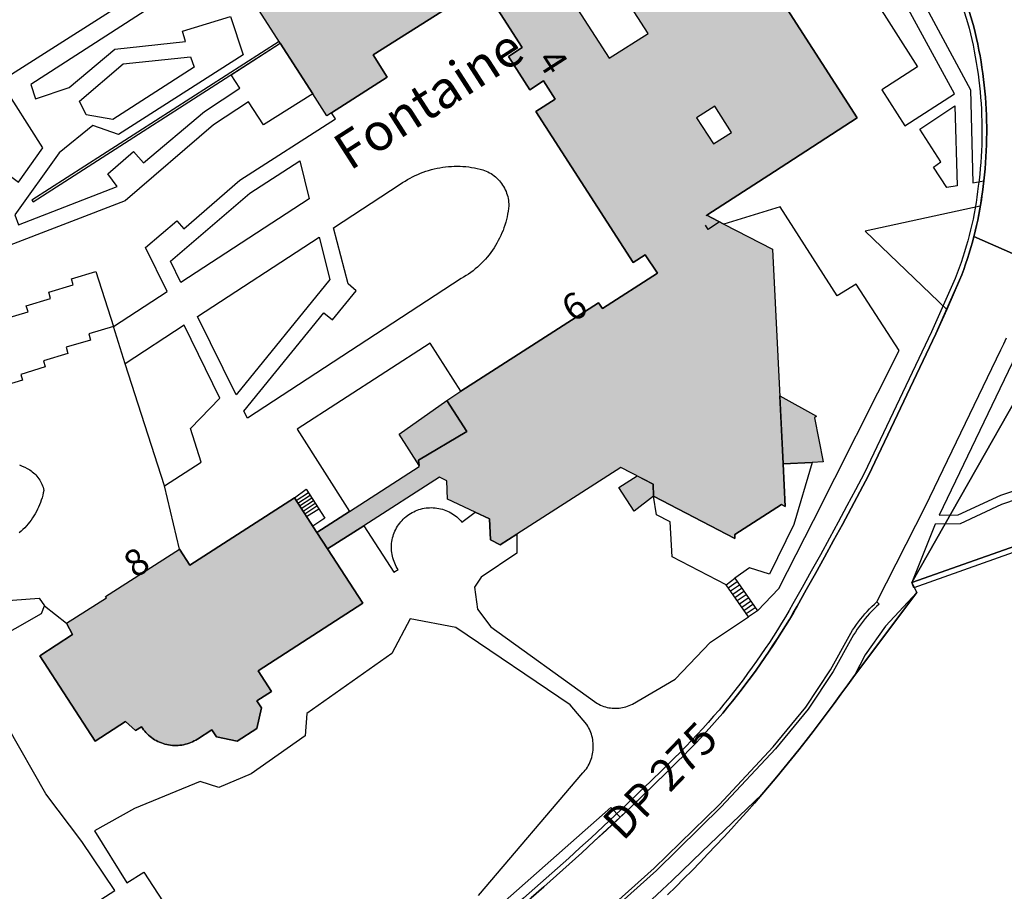
# Model space of a CAD drawing. Units: metres. Extents: x 525499 to 530006, y 149000 to 154003.
# Drawn here: x 528081 to 528174, y 153309 to 153391 of the extents above; entities that cross this region are included whole.
import ezdxf

# ---------------------------------------------------------------- set-up
doc = ezdxf.new("R2010")
doc.units = ezdxf.units.M
doc.header["$LTSCALE"] = 25
doc.linetypes.add('LTYP13', pattern=[0.12, 0.07, -0.05])
for name, color, linetype in [('vd_cad_tpr_adr_p', 7, 'Continuous'), ('vd_cad_tpr_baths_s', 250, 'Continuous'), ('vd_cad_tpr_baths_s_hatch', 253, 'Continuous'), ('vd_cad_tpr_batss_s', 250, 'Continuous'), ('vd_cad_tpr_batss_s_hatch', 254, 'Continuous'), ('vd_cad_tpr_csdur_s', 250, 'Continuous'), ('vd_cad_tpr_odl_l_traitplein', 250, 'Continuous'), ('vd_cad_tpr_odl_l_traittille', 250, 'Continuous'), ('vd_cad_tpr_odx_p', 7, 'Continuous'), ('vd_cad_tpr_parv_s', 250, 'Continuous'), ('vd_cad_tpr_parx_p', 7, 'Continuous')]:
    doc.layers.add(name, color=color, linetype=linetype)
doc.styles.add('STYP23', font='swissl.ttf')
doc.styles.add('STYP24', font='swissli.ttf')

# ---------------------------------------------------------------- blocks, each defined once
blk = doc.blocks.new('CAD_2500_MorgesCommune_ACAD_1_FMEBLOCK2')
at = {"layer": 'vd_cad_tpr_baths_s'}
for points in [[(-20.332, -36.641), (-21.331, -35.105), (-18.277, -33.128), (-11.738, -28.893), (-11.802, -28.291), (-7.251, -25.608), (-9.144, -22.687), (-7.804, -21.823), (5.112, -13.502), (5.482, -14.054), (10.65, -10.733), (9.495, -8.99), (8.358, -9.726), (-0.78, 4.461), (1.052, 5.646), (-0.047, 7.351), (-1.335, 6.519), (-3.342, 9.649), (-2.064, 10.483), (-5.782, 16.304), (-16.061, 9.791), (-14.729, 7.715), (-19.96, 4.347), (-20.393, 4.069), (-21.728, 6.144), (-24.777, 10.886), (-29.43, 18.122), (-23.806, 21.747), (-23.226, 20.845), (-22.344, 21.43), (-22.933, 22.303), (-8.835, 31.386), (-7.729, 29.66), (-3.834, 32.16), (3.143, 36.64), (11.959, 22.934), (15.649, 25.312), (29.43, 3.883), (21.642, -1.177), (15.277, -5.278), (16.904, -6.12), (21.453, -8.473), (22.452, -28.633), (22.651, -32.641), (22.3, -32.47), (17.92, -35.283), (17.937, -35.677), (10.295, -31.698), (10.253, -30.563), (7.222, -29.003), (-2.572, -35.259), (-4.13, -36.255), (-5.029, -35.784), (-5.117, -33.826), (-6.46, -33.188), (-9.055, -31.954), (-9.12, -30.242), (-9.811, -29.895), (-16.937, -34.465)], [(9.791, 11.819), (6.82, 16.449), (3.151, 14.098), (6.119, 9.491)], [(16.029, 4.981), (14.335, 3.889), (15.921, 1.426), (17.611, 2.514)]]:
    blk.add_lwpolyline(points, close=True, dxfattribs=at)
blk = doc.blocks.new('CAD_2500_MorgesCommune_ACAD_1_FMEBLOCK61')
at = {"layer": 'vd_cad_tpr_csdur_s'}
for points in [[(-24.434, -8.313), (-25.555, -4.809), (-20.489, -1.51), (-22.522, 2.613), (-19.606, 5.136), (-18.946, 4.391), (-13.66, 8.952), (-4.692, 14.704), (-5.055, 15.278), (0.176, 18.646), (-1.156, 20.721), (9.123, 27.235), (12.841, 21.414), (11.563, 20.58), (13.57, 17.45), (14.858, 18.281), (15.957, 16.577), (14.125, 15.392), (23.263, 1.204), (24.4, 1.941), (25.555, 0.198), (20.387, -3.123), (20.017, -2.571), (7.101, -10.893), (4.203, -6.37), (-8.292, -14.455), (-3.372, -22.197), (-6.426, -24.174), (-8.551, -20.904), (-18.381, -27.235), (-19.338, -25.734), (-20.754, -19.77), (-17.295, -17.544), (-18.301, -14.397), (-15.546, -11.549), (-18.911, -4.694)], [(-19.227, -0.665), (-20.196, 1.341), (-12.748, 7.725), (-8.049, 10.753), (-7.145, 7.209)], [(-12.962, -13.417), (-13.29, -12.766), (-5.772, -3.511), (-4.965, -4.163), (-2.739, -1.448), (-3.512, -0.794), (-4.88, 4.478), (1.392, 8.562), (1.616, 8.716), (1.844, 8.862), (2.077, 9.003), (2.313, 9.136), (2.554, 9.262), (2.798, 9.381), (3.045, 9.493), (3.296, 9.597), (3.549, 9.695), (3.806, 9.784), (4.064, 9.866), (4.326, 9.941), (4.589, 10.007), (4.854, 10.066), (5.121, 10.117), (5.389, 10.16), (5.658, 10.196), (5.928, 10.223), (6.199, 10.242), (6.47, 10.254), (6.741, 10.257), (7.013, 10.252), (7.284, 10.24), (7.555, 10.219), (7.825, 10.191), (8.094, 10.154), (8.362, 10.11), (8.628, 10.058), (8.893, 9.998), (9.156, 9.93), (9.317, 9.872), (9.475, 9.806), (9.629, 9.733), (9.78, 9.652), (9.927, 9.564), (10.07, 9.47), (10.207, 9.368), (10.34, 9.261), (10.468, 9.146), (10.59, 9.026), (10.706, 8.901), (10.815, 8.77), (10.919, 8.633), (11.016, 8.492), (11.106, 8.347), (11.188, 8.197), (11.264, 8.044), (11.332, 7.887), (11.393, 7.727), (11.446, 7.564), (11.491, 7.399), (11.528, 7.232), (11.557, 7.063), (11.578, 6.894), (11.59, 6.723), (11.595, 6.552), (11.566, 6.288), (11.529, 6.025), (11.484, 5.763), (11.431, 5.502), (11.37, 5.244), (11.301, 4.987), (11.225, 4.732), (11.141, 4.48), (11.05, 4.231), (10.95, 3.984), (10.844, 3.741), (10.73, 3.501), (10.609, 3.264), (10.481, 3.031), (10.346, 2.803), (10.204, 2.578), (10.055, 2.358), (9.9, 2.142), (9.738, 1.931), (9.57, 1.725), (9.396, 1.525), (9.216, 1.329), (9.03, 1.14), (8.838, 0.956), (8.641, 0.777), (8.438, 0.605), (8.231, 0.439), (8.018, 0.28), (7.801, 0.127), (7.579, -0.02), (7.353, -0.159), (7.123, -0.292)], [(-14.021, -11.241), (-17.646, -3.866), (-6.22, 3.598), (-5.208, -0.372)]]:
    blk.add_lwpolyline(points, close=True, dxfattribs=at)
blk = doc.blocks.new('CAD_2500_MorgesCommune_ACAD_1_FMEBLOCK67')
at = {"layer": 'vd_cad_tpr_csdur_s'}
for points in [[(24.47, 18.345), (20.574, 15.845), (19.469, 17.571), (5.371, 8.488), (5.959, 7.615), (5.078, 7.03), (4.497, 7.932), (4.037, 8.687), (-19.909, -6.793), (-19.476, -8.139), (-16.304, -7.099), (-12.008, -3.479), (-5.394, -2.753), (-5.656, -1.8), (-1.164, -0.411), (0.037, -4.001), (-11.662, -11.503), (-14.079, -10.643), (-17.25, -13.23), (-21.426, -19.04), (-21.054, -19.992), (-11.787, -16.387), (-12.676, -15.192), (-10.27, -13.101), (-9.309, -14.181), (-3.608, -9.342), (-0.264, -7.164), (-1.074, -5.882), (3.527, -2.929), (6.576, -7.671), (1.944, -10.6), (0.544, -8.435), (-2.757, -10.593), (-11.035, -17.751), (-22.356, -22.098), (-24.47, -18.155), (-22.292, -15.09), (-21.068, -15.989), (-18.77, -12.742), (-22.754, -6.481), (22.086, 22.097)], [(-12.199, -10.079), (-14.718, -9.643), (-15.328, -8.376), (-11.24, -4.862), (-4.924, -4.204), (-4.575, -5.181)]]:
    blk.add_lwpolyline(points, close=True, dxfattribs=at)
blk = doc.blocks.new('CAD_2500_MorgesCommune_ACAD_1_FMEBLOCK72')
at = {"layer": 'vd_cad_tpr_csdur_s'}
for points in [[(36.861, 22.6875), (45.457, 9.1625), (42.089, 7.0185), (44.253, 3.6245), (48.928, 6.6365), (42.521, 18.3975)], [(44.117, 18.7415), (50.438, 7.0075), (50.652, -1.7355), (51.676, -1.5305), (51.606, -2.0905), (51.531, -2.7045), (51.445, -3.3175), (51.348, -3.9285), (40.535, -6.2645), (48.189, -13.6225), (47.163, -15.9315), (40.829, -29.2505), (40.021, -30.7805), (39.207, -32.3085), (38.387, -33.8325), (37.562, -35.3535), (36.714, -36.9025), (35.861, -38.4485), (35.002, -39.9915), (34.138, -41.5315), (33.782, -42.1485), (33.419, -42.7605), (33.05, -43.3695), (32.674, -43.9745), (32.292, -44.5755), (31.903, -45.1725), (31.509, -45.7655), (31.107, -46.3535), (30.7, -46.9375), (30.278, -47.5335), (29.849, -48.1255), (29.414, -48.7125), (28.973, -49.2945), (28.525, -49.8725), (28.071, -50.4445), (27.611, -51.0125), (27.145, -51.5745), (26.639, -52.1645), (26.126, -52.7495), (25.606, -53.3285), (25.08, -53.9005), (24.547, -54.4675), (24.007, -55.0275), (23.461, -55.5815), (22.909, -56.1285), (21.84, -57.1855), (20.766, -58.2355), (19.687, -59.2815), (18.602, -60.3205), (17.511, -61.3545), (16.645, -60.4355), (5.372, -70.4055)], [(4.22, -68.7095), (14.021, -57.2025), (14.133, -57.0745), (14.238, -56.9425), (14.338, -56.8045), (14.431, -56.6625), (14.517, -56.5165), (14.597, -56.3675), (14.67, -56.2135), (14.736, -56.0575), (14.794, -55.8985), (14.845, -55.7365), (14.889, -55.5725), (14.925, -55.4065), (14.954, -55.2395), (14.974, -55.0715), (14.988, -54.9025), (14.993, -54.7325), (14.991, -54.5635), (14.98, -54.3935), (14.962, -54.2245), (14.937, -54.0575), (14.904, -53.8905), (14.863, -53.7265), (14.814, -53.5635), (14.759, -53.4035), (14.696, -53.2455), (14.626, -53.0915), (14.549, -52.9405), (14.465, -52.7925), (14.374, -52.6495), (12.832, -50.7935), (2.086, -43.5135), (-2.213, -42.7085), (-3.93, -45.9825), (-11.912, -51.6135), (-12.078, -53.7245), (-17.149, -57.2675), (-20.193, -58.5775), (-21.933, -57.9945), (-28.103, -60.5495), (-31.869, -62.6535), (-28.843, -67.5365), (-27.237, -66.5185), (-23.673, -71.9945)], [(-39.882, -74.6475), (-29.943, -68.2405), (-33.073, -63.6335), (-36.448, -59.1765), (-40.054, -52.8485)], [(-41.831, -45.0175), (-36.851, -42.2075), (-36.55, -41.4855), (-34.49, -43.1295), (-33.931, -44.1905), (-37.001, -46.1905), (-31.82, -54.2055), (-28.959, -52.3585), (-28.011, -53.2005), (-27.467, -52.8525), (-27.369, -52.9995), (-27.265, -53.1415), (-27.153, -53.2785), (-27.036, -53.4105), (-26.913, -53.5365), (-26.784, -53.6565), (-26.65, -53.7705), (-26.51, -53.8785), (-26.366, -53.9805), (-26.217, -54.0745), (-26.063, -54.1625), (-25.906, -54.2425), (-25.746, -54.3155), (-25.582, -54.3805), (-25.415, -54.4385), (-25.246, -54.4885), (-25.075, -54.5305), (-24.902, -54.5645), (-24.727, -54.5905), (-24.552, -54.6085), (-24.376, -54.6185), (-24.199, -54.6205), (-24.023, -54.6135), (-23.847, -54.5985), (-23.672, -54.5765), (-23.499, -54.5455), (-23.327, -54.5065), (-23.157, -54.4595), (-22.989, -54.4045), (-22.824, -54.3425), (-22.662, -54.2725), (-22.503, -54.1945), (-22.349, -54.1105), (-22.198, -54.0185), (-20.83, -53.1395), (-20.399, -53.7985), (-18.471, -54.2115), (-16.61, -53.0245), (-16.178, -51.0915), (-16.606, -50.4225), (-15.244, -49.5545), (-16.484, -47.5995), (-6.655, -41.2375), (-9.968, -36.1405), (-6.573, -33.9645), (-3.743, -38.3315), (-3.337, -38.0845), (-3.43, -37.9395), (-3.516, -37.7895), (-3.595, -37.6365), (-3.666, -37.4795), (-3.731, -37.3195), (-3.788, -37.1565), (-3.837, -36.9915), (-3.879, -36.8245), (-3.913, -36.6555), (-3.94, -36.4845), (-3.958, -36.3135), (-3.968, -36.1415), (-3.971, -35.9685), (-3.965, -35.7965), (-3.952, -35.6245), (-3.931, -35.4535), (-3.901, -35.2835), (-3.864, -35.1155), (-3.82, -34.9485), (-3.767, -34.7845), (-3.707, -34.6225), (-3.64, -34.4635), (-3.566, -34.3085), (-3.484, -34.1565), (-3.396, -34.0085), (-3.3, -33.8645), (-3.198, -33.7255), (-3.09, -33.5905), (-2.976, -33.4615), (-2.856, -33.3375), (-2.731, -33.2195), (-2.6, -33.1075), (-2.464, -33.0015), (-2.323, -32.9015), (-2.178, -32.8085), (-2.029, -32.7225), (-1.876, -32.6425), (-1.719, -32.5705), (-1.559, -32.5055), (-1.397, -32.4485), (-1.232, -32.3985), (-1.064, -32.3555), (-0.895, -32.3215), (-0.725, -32.2945), (-0.554, -32.2755), (-0.382, -32.2655), (-0.209, -32.2625), (-0.037, -32.2675), (0.135, -32.2805), (0.306, -32.3005), (0.476, -32.3295), (0.645, -32.3665), (0.812, -32.4105), (0.976, -32.4625), (1.138, -32.5215), (1.297, -32.5885), (1.453, -32.6625), (1.605, -32.7435), (1.753, -32.8325), (1.897, -32.9265), (2.037, -33.0285), (2.171, -33.1365), (2.301, -33.2495), (2.425, -33.3695), (2.543, -33.4945), (2.656, -33.6255), (3.904, -32.6875), (5.247, -33.3255), (5.335, -35.2835), (6.234, -35.7545), (7.792, -34.7595), (7.808, -36.5465), (4.446, -38.7945), (3.844, -39.7375), (4.12, -41.8125), (5.359, -43.4715), (15.108, -50.4875), (15.242, -50.5805), (15.381, -50.6665), (15.524, -50.7455), (15.67, -50.8175), (15.82, -50.8825), (15.972, -50.9395), (16.128, -50.9895), (16.285, -51.0325), (16.445, -51.0665), (16.606, -51.0935), (16.768, -51.1125), (16.931, -51.1225), (17.094, -51.1255), (17.257, -51.1205), (17.42, -51.1075), (17.582, -51.0865), (17.742, -51.0575), (17.901, -51.0205), (18.058, -50.9765), (18.213, -50.9245), (18.365, -50.8645), (18.514, -50.7975), (18.659, -50.7235), (22.673, -48.3765), (25.996, -44.8955), (29.563, -42.5275), (27.475, -39.5075), (22.408, -36.9015), (22.217, -33.5825), (20.924, -32.9365), (20.659, -31.1985), (28.301, -35.1775), (28.284, -34.7825), (32.664, -31.9705), (33.015, -32.1405), (32.816, -28.1335), (35.562, -28.0215), (33.84, -33.8625), (31.541, -38.5125), (29.656, -37.9275), (28.289, -38.9055), (30.405, -41.9675), (32.424, -39.8605), (35.663, -33.4625), (43.722, -17.4905), (39.684, -11.2485), (37.904, -12.3635), (32.546, -3.9755), (27.268, -5.6195), (25.641, -4.7775), (32.006, -0.6775), (39.794, 4.3825), (26.013, 25.8125)]]:
    blk.add_lwpolyline(points, dxfattribs=at)
blk.add_lwpolyline([(48.948, 5.5095), (49.169, -2.0075), (48.204, -2.1845), (46.965, -0.2585), (47.646, 0.2435), (45.672, 3.3245)], close=True, dxfattribs=at)
blk = doc.blocks.new('CAD_2500_MorgesCommune_ACAD_1_FMEBLOCK76')
at = {"layer": 'vd_cad_tpr_csdur_s'}
for points in [[(113.3295, 157.963), (122.9685, 166.632), (129.0635, 172.59), (134.1435, 178.042), (137.2095, 181.751), (139.5415, 185.257), (141.2835, 188.431), (141.4455, 188.708), (141.6145, 188.98), (141.7895, 189.249), (141.9715, 189.513), (142.1605, 189.772), (142.3555, 190.026), (142.5565, 190.276), (142.7645, 190.52), (142.9785, 190.759), (143.1975, 190.993), (143.4235, 191.221), (143.6545, 191.443), (143.8905, 191.66), (148.4485, 200.646), (155.5455, 215.349), (155.8145, 215.913), (156.0755, 216.48)], [(156.9885, 214.862), (149.7355, 199.819), (151.5375, 199.835), (155.5285, 201.67), (163.3415, 204.259)], [(163.3285, 203.432), (155.6025, 200.816), (151.7165, 199), (149.3585, 198.967), (147.1615, 193.468), (147.6425, 192.527), (144.6975, 189.383), (142.7805, 186.686), (141.7795, 184.743), (141.1495, 183.853), (140.5135, 182.967), (139.8705, 182.087), (139.2215, 181.211), (138.5655, 180.34), (137.9035, 179.473), (137.2345, 178.612), (136.5595, 177.756), (135.8775, 176.905), (135.1895, 176.059), (134.4955, 175.218), (133.7955, 174.382), (133.0885, 173.552), (127.4645, 168.179), (126.5335, 167.269), (125.5965, 166.364), (124.6535, 165.465), (123.7065, 164.572), (122.7535, 163.684)]]:
    blk.add_lwpolyline(points, dxfattribs=at)
blk = doc.blocks.new('CAD_2500_MorgesCommune_ACAD_1_FMEBLOCK83')
at = {"layer": 'vd_cad_tpr_csdur_s'}
for points in [[(-269.7075, 144.318), (-267.8095, 138.214), (-267.6685, 137.673), (-267.5355, 137.131), (-267.4105, 136.587), (-267.2925, 136.04), (-267.1815, 135.493), (-267.0795, 134.944), (-266.9845, 134.393), (-266.8975, 133.841), (-266.8175, 133.288), (-266.7465, 132.734), (-266.6825, 132.179), (-266.6265, 131.624), (-266.5785, 131.067), (-266.5375, 130.51), (-266.5045, 129.949), (-266.4795, 129.387), (-266.4615, 128.825), (-266.4525, 128.263), (-266.4505, 127.701), (-266.4575, 127.138), (-266.4715, 126.576), (-266.4935, 126.014), (-266.5245, 125.453), (-266.5625, 124.892), (-266.6075, 124.332), (-266.6615, 123.772), (-266.7235, 123.213), (-266.7935, 122.653), (-266.8685, 122.039), (-266.9545, 121.426), (-267.0515, 120.815), (-267.1355, 120.336), (-267.2265, 119.859), (-267.3245, 119.383), (-267.4285, 118.908), (-267.5395, 118.435), (-267.6575, 117.963), (-267.7965, 117.441), (-267.9435, 116.921), (-268.0985, 116.403), (-268.2625, 115.888), (-268.4335, 115.376), (-268.6135, 114.866), (-268.8005, 114.36), (-268.9965, 113.856), (-270.2105, 111.121), (-271.2365, 108.812), (-277.5705, 95.493), (-278.3785, 93.963), (-279.1925, 92.435), (-280.0125, 90.911), (-280.8375, 89.39), (-281.6855, 87.841), (-282.5385, 86.295), (-283.3975, 84.752), (-284.2615, 83.212), (-284.6175, 82.595), (-284.9805, 81.983), (-285.3495, 81.374), (-285.7255, 80.769), (-286.1075, 80.168), (-286.4965, 79.571), (-286.8905, 78.978), (-287.2925, 78.39), (-287.6995, 77.806), (-288.1215, 77.21), (-288.5505, 76.618), (-288.9855, 76.031), (-289.4265, 75.449), (-289.8745, 74.871), (-290.3285, 74.299), (-290.7885, 73.731), (-291.2545, 73.169), (-291.7605, 72.579), (-292.2735, 71.994), (-292.7935, 71.415), (-293.3195, 70.843), (-293.8525, 70.276), (-294.3925, 69.716), (-294.9385, 69.162), (-295.4905, 68.615), (-296.5595, 67.558), (-297.6335, 66.508), (-298.7125, 65.462), (-299.7975, 64.423), (-300.8885, 63.389), (-302.0975, 62.254), (-303.3145, 61.127), (-304.4915, 60.048), (-305.6755, 58.976), (-306.8645, 57.91), (-308.0595, 56.852), (-309.2605, 55.799)], [(-363.0255, 83.406), (-355.4555, 83.96), (-354.9495, 83.258), (-352.8895, 81.614), (-349.1545, 84.018), (-349.2415, 84.14), (-342.2785, 88.579), (-343.6945, 94.543), (-347.3745, 106), (-348.4955, 109.504), (-350.7985, 108.807), (-350.6375, 108.235), (-352.9305, 107.555), (-352.7735, 106.976), (-355.0645, 106.282), (-354.9095, 105.711), (-357.1865, 105.009), (-357.0385, 104.452), (-359.9375, 103.571)], [(-307.3305, 49.934), (-297.6915, 58.603), (-291.5965, 64.561), (-286.5165, 70.013), (-283.4505, 73.722), (-281.1185, 77.228), (-279.3765, 80.402), (-279.2145, 80.679), (-279.0455, 80.951), (-278.8705, 81.22), (-278.6885, 81.484), (-278.4995, 81.743), (-278.3045, 81.997), (-278.1035, 82.247), (-277.8955, 82.491), (-277.6815, 82.73), (-277.4625, 82.964), (-277.2365, 83.192), (-277.0055, 83.414), (-276.7695, 83.631), (-272.2115, 92.617), (-265.1145, 107.32), (-264.8455, 107.884), (-264.5845, 108.451)], [(-257.3315, 95.403), (-265.0575, 92.787), (-268.9435, 90.971), (-271.3015, 90.938), (-273.4985, 85.439), (-259.4435, 90.404)], [(-357.3015, 96.492), (-357.0605, 96.387), (-356.8225, 96.274), (-356.5875, 96.154), (-356.3565, 96.027), (-356.2315, 95.944), (-356.1115, 95.854), (-355.9965, 95.758), (-355.8855, 95.657), (-355.7795, 95.551), (-355.6795, 95.439), (-355.5855, 95.322), (-355.4975, 95.201), (-355.4155, 95.075), (-355.3395, 94.946), (-355.2705, 94.813), (-355.2085, 94.677), (-355.1525, 94.537), (-355.1045, 94.395), (-355.0635, 94.251), (-355.0295, 94.105), (-355.0765, 93.875), (-355.1315, 93.646), (-355.1945, 93.419), (-355.2645, 93.195), (-355.3425, 92.973), (-355.4285, 92.753), (-355.5205, 92.537), (-355.6205, 92.324), (-355.7285, 92.115), (-355.8425, 91.909), (-355.9635, 91.708), (-356.0915, 91.51), (-356.2255, 91.317), (-356.3665, 91.129), (-356.5135, 90.946), (-356.6675, 90.767), (-356.8265, 90.594), (-356.9915, 90.427), (-357.1625, 90.265), (-357.3385, 90.109)]]:
    blk.add_lwpolyline(points, dxfattribs=at)

msp = doc.modelspace()

# ---------------------------------------------------------------- hatches: boundary and pattern name
at = {"layer": 'vd_cad_tpr_baths_s_hatch'}
h = msp.add_hatch(color=256, dxfattribs=at)
h.paths.add_polyline_path([(528110.225, 153341.503), (528109.226, 153343.039), (528112.28, 153345.016), (528118.819, 153349.251), (528118.755, 153349.852), (528123.306, 153352.536), (528121.413, 153355.457), (528122.753, 153356.32), (528135.669, 153364.642), (528136.039, 153364.09), (528141.207, 153367.411), (528140.052, 153369.154), (528138.915, 153368.417), (528129.777, 153382.605), (528131.609, 153383.79), (528130.51, 153385.494), (528129.222, 153384.663), (528127.215, 153387.793), (528128.493, 153388.627), (528124.775, 153394.448), (528114.496, 153387.934), (528115.828, 153385.859), (528110.597, 153382.491), (528110.164, 153382.213), (528108.829, 153384.288), (528105.78, 153389.03), (528101.127, 153396.266), (528106.751, 153399.89), (528107.331, 153398.989), (528108.213, 153399.574), (528107.624, 153400.447), (528121.722, 153409.53), (528122.828, 153407.803), (528126.723, 153410.304), (528133.7, 153414.784), (528142.516, 153401.078), (528146.206, 153403.456), (528159.987, 153382.026), (528152.199, 153376.966), (528145.834, 153372.866), (528147.461, 153372.024), (528152.01, 153369.671), (528153.009, 153349.51), (528153.208, 153345.503), (528152.857, 153345.673), (528148.477, 153342.861), (528148.494, 153342.466), (528140.852, 153346.445), (528140.81, 153347.58), (528137.779, 153349.141), (528127.985, 153342.884), (528126.427, 153341.889), (528125.528, 153342.36), (528125.44, 153344.318), (528124.097, 153344.956), (528121.502, 153346.189), (528121.437, 153347.901), (528120.746, 153348.248), (528113.62, 153343.679)], flags=0)
h.paths.add_polyline_path([(528146.586, 153383.125), (528144.892, 153382.032), (528146.478, 153379.569), (528148.168, 153380.657)], flags=0)
h.paths.add_polyline_path([(528140.348, 153389.963), (528137.377, 153394.593), (528133.708, 153392.242), (528136.676, 153387.634)], flags=0)
msp.add_hatch(color=256, dxfattribs=at).paths.add_polyline_path([(528088.373, 153323.438), (528083.192, 153331.453), (528086.262, 153333.453), (528085.703, 153334.514), (528089.438, 153336.918), (528089.351, 153337.04), (528096.314, 153341.479), (528097.271, 153339.978), (528107.101, 153346.309), (528109.226, 153343.039), (528110.225, 153341.503), (528113.538, 153336.406), (528103.709, 153330.044), (528104.949, 153328.089), (528103.587, 153327.221), (528104.015, 153326.552), (528103.583, 153324.619), (528101.722, 153323.432), (528099.794, 153323.845), (528099.363, 153324.504), (528097.995, 153323.625), (528097.844, 153323.533), (528097.69, 153323.449), (528097.531, 153323.371), (528097.369, 153323.301), (528097.204, 153323.239), (528097.036, 153323.184), (528096.866, 153323.137), (528096.694, 153323.098), (528096.521, 153323.067), (528096.346, 153323.045), (528096.17, 153323.03), (528095.994, 153323.023), (528095.817, 153323.025), (528095.641, 153323.035), (528095.466, 153323.053), (528095.291, 153323.079), (528095.118, 153323.113), (528094.947, 153323.155), (528094.778, 153323.205), (528094.611, 153323.263), (528094.447, 153323.328), (528094.287, 153323.401), (528094.13, 153323.481), (528093.976, 153323.569), (528093.827, 153323.663), (528093.683, 153323.765), (528093.543, 153323.873), (528093.409, 153323.987), (528093.28, 153324.107), (528093.157, 153324.233), (528093.04, 153324.365), (528092.928, 153324.502), (528092.824, 153324.644), (528092.726, 153324.791), (528092.182, 153324.443), (528091.234, 153325.285)], flags=0)
at = {"layer": 'vd_cad_tpr_batss_s_hatch'}
for points in [[(528156.137, 153353.981), (528155.976, 153353.827), (528156.791, 153349.674), (528155.755, 153349.622), (528153.009, 153349.51), (528152.693, 153355.897)], [(528121.413, 153355.457), (528123.306, 153352.536), (528118.755, 153349.852), (528118.828, 153349.35), (528116.958, 153352.274)], [(528140.852, 153346.445), (528139.009, 153345.057), (528137.592, 153347.276), (528139.289, 153348.363), (528140.81, 153347.58)]]:
    msp.add_hatch(color=256, dxfattribs=at).paths.add_polyline_path(points, flags=0)

# ---------------------------------------------------------------- linework, layer by layer
at = {"layer": 'vd_cad_tpr_baths_s'}
msp.add_lwpolyline([(528088.373, 153323.438), (528083.192, 153331.453), (528086.262, 153333.453), (528085.703, 153334.514), (528089.438, 153336.918), (528089.351, 153337.04), (528096.314, 153341.479), (528097.271, 153339.978), (528107.101, 153346.309), (528109.226, 153343.039), (528110.225, 153341.503), (528113.538, 153336.406), (528103.709, 153330.044), (528104.949, 153328.089), (528103.587, 153327.221), (528104.015, 153326.552), (528103.583, 153324.619), (528101.722, 153323.432), (528099.794, 153323.845), (528099.363, 153324.504), (528097.995, 153323.625), (528097.844, 153323.533), (528097.69, 153323.449), (528097.531, 153323.371), (528097.369, 153323.301), (528097.204, 153323.239), (528097.036, 153323.184), (528096.866, 153323.137), (528096.694, 153323.098), (528096.521, 153323.067), (528096.346, 153323.045), (528096.17, 153323.03), (528095.994, 153323.023), (528095.817, 153323.025), (528095.641, 153323.035), (528095.466, 153323.053), (528095.291, 153323.079), (528095.118, 153323.113), (528094.947, 153323.155), (528094.778, 153323.205), (528094.611, 153323.263), (528094.447, 153323.328), (528094.287, 153323.401), (528094.13, 153323.481), (528093.976, 153323.569), (528093.827, 153323.663), (528093.683, 153323.765), (528093.543, 153323.873), (528093.409, 153323.987), (528093.28, 153324.107), (528093.157, 153324.233), (528093.04, 153324.365), (528092.928, 153324.502), (528092.824, 153324.644), (528092.726, 153324.791), (528092.182, 153324.443), (528091.234, 153325.285)], close=True, dxfattribs=at)
at = {"layer": 'vd_cad_tpr_batss_s'}
for points in [[(528156.137, 153353.981), (528155.976, 153353.827), (528156.791, 153349.674), (528155.755, 153349.622), (528153.009, 153349.51), (528152.693, 153355.897)], [(528121.413, 153355.457), (528123.306, 153352.536), (528118.755, 153349.852), (528118.828, 153349.35), (528116.958, 153352.274)], [(528140.852, 153346.445), (528139.009, 153345.057), (528137.592, 153347.276), (528139.289, 153348.363), (528140.81, 153347.58)]]:
    msp.add_lwpolyline(points, close=True, dxfattribs=at)
at = {"layer": 'vd_cad_tpr_csdur_s'}
msp.add_lwpolyline([(528090.097, 153362.404), (528087.794, 153361.707), (528087.955, 153361.135), (528085.662, 153360.455), (528085.819, 153359.876), (528083.528, 153359.182), (528083.683, 153358.611), (528081.406, 153357.909), (528081.554, 153357.352), (528078.655, 153356.471), (528077.156, 153361.7), (528079.959, 153362.51), (528079.785, 153363.084), (528082.082, 153363.78), (528081.908, 153364.354), (528084.205, 153365.051), (528084.031, 153365.625), (528086.328, 153366.321), (528086.153, 153366.896), (528088.45, 153367.592)], close=True, dxfattribs=at)
at = {"layer": 'vd_cad_tpr_odl_l_traitplein'}
for p, q in [((528107.265, 153346.057), (528108.419, 153346.801)), ((528107.428, 153345.806), (528108.581, 153346.548)), ((528107.592, 153345.554), (528108.742, 153346.295)), ((528107.755, 153345.303), (528108.903, 153346.043)), ((528107.919, 153345.051), (528109.065, 153345.79)), ((528108.082, 153344.8), (528109.226, 153345.537)), ((528108.246, 153344.548), (528109.388, 153345.284)), ((528147.862, 153337.855), (528148.695, 153338.43)), ((528148.073, 153337.551), (528148.905, 153338.126)), ((528148.283, 153337.246), (528149.115, 153337.822)), ((528148.493, 153336.942), (528149.326, 153337.517)), ((528148.704, 153336.638), (528149.536, 153337.213)), ((528148.914, 153336.333), (528149.746, 153336.908)), ((528149.125, 153336.029), (528149.957, 153336.604)), ((528149.335, 153335.725), (528150.167, 153336.3)), ((528161.823, 153336.531), (528162.023, 153336.307)), ((528149.546, 153335.42), (528150.377, 153335.995))]:
    msp.add_line(p, q, dxfattribs=at)
for points in [[(528170.783, 153391.114), (528168.885, 153397.218), (528153.956, 153430.14), (528148.682, 153438.878), (528148.296, 153438.645), (528148.489, 153438.295), (528144.848, 153433.703), (528145.083, 153433.517), (528148.665, 153438.034), (528153.548, 153429.946), (528150.465, 153427.289), (528150.661, 153427.062), (528153.678, 153429.662), (528168.464, 153397.058), (528170.351, 153390.989)], [(528170.351, 153390.989), (528170.49, 153390.455), (528170.621, 153389.919), (528170.745, 153389.382), (528170.861, 153388.842), (528170.97, 153388.301), (528171.071, 153387.759), (528171.165, 153387.215), (528171.251, 153386.67), (528171.329, 153386.124), (528171.4, 153385.577), (528171.463, 153385.029), (528171.518, 153384.48), (528171.566, 153383.93), (528171.606, 153383.38)], [(528172.055, 153383.41), (528172.014, 153383.967), (528171.966, 153384.524), (528171.91, 153385.079), (528171.846, 153385.634), (528171.775, 153386.188), (528171.695, 153386.741), (528171.608, 153387.293), (528171.513, 153387.844), (528171.411, 153388.393), (528171.3, 153388.94), (528171.182, 153389.487), (528171.057, 153390.031), (528170.924, 153390.573), (528170.783, 153391.114)], [(528082.554, 153374.117), (528105.78, 153389.03), (528105.672, 153389.199), (528082.446, 153374.285), (528082.554, 153374.117)], [(528171.606, 153383.38), (528171.639, 153382.825), (528171.664, 153382.269), (528171.681, 153381.713), (528171.69, 153381.157), (528171.692, 153380.6), (528171.685, 153380.044), (528171.671, 153379.488), (528171.649, 153378.932), (528171.619, 153378.376), (528171.581, 153377.821), (528171.536, 153377.267), (528171.482, 153376.713), (528171.421, 153376.16), (528171.352, 153375.608)], [(528171.799, 153375.553), (528171.869, 153376.111), (528171.93, 153376.67), (528171.984, 153377.23), (528172.03, 153377.79), (528172.069, 153378.352), (528172.099, 153378.913), (528172.121, 153379.475), (528172.135, 153380.037), (528172.142, 153380.6), (528172.14, 153381.162), (528172.131, 153381.725), (528172.113, 153382.287), (528172.088, 153382.849), (528172.055, 153383.41)], [(528171.352, 153375.608), (528171.289, 153375.088), (528171.219, 153374.569), (528171.14, 153374.051), (528171.053, 153373.534), (528170.958, 153373.019), (528170.856, 153372.505), (528170.745, 153371.993), (528170.626, 153371.483), (528170.499, 153370.975)], [(528170.935, 153370.863), (528171.063, 153371.378), (528171.184, 153371.894), (528171.296, 153372.412), (528171.4, 153372.932), (528171.496, 153373.454), (528171.584, 153373.977), (528171.664, 153374.501), (528171.735, 153375.027), (528171.799, 153375.553)], [(528170.499, 153370.975), (528170.362, 153370.461), (528170.218, 153369.949), (528170.065, 153369.439), (528169.904, 153368.932), (528169.735, 153368.427), (528169.558, 153367.925), (528169.374, 153367.426), (528169.181, 153366.93)], [(528169.596, 153366.756), (528169.792, 153367.26), (528169.979, 153367.766), (528170.159, 153368.276), (528170.33, 153368.788), (528170.494, 153369.303), (528170.649, 153369.821), (528170.796, 153370.341), (528170.935, 153370.863)], [(528169.181, 153366.93), (528166.947, 153361.9), (528160.62, 153348.594)], [(528161.022, 153348.393), (528167.356, 153361.712), (528169.596, 153366.756)], [(528160.62, 153348.594), (528159.813, 153347.067), (528159.001, 153345.544), (528158.183, 153344.023), (528157.36, 153342.505)], [(528157.755, 153342.29), (528158.58, 153343.811), (528159.4, 153345.335), (528160.214, 153346.863), (528161.022, 153348.393)], [(528107.101, 153346.309), (528108.215, 153347.121), (528109.966, 153344.378), (528108.834, 153343.643), (528107.101, 153346.309)], [(528209.539, 153309.952), (528207.712, 153313.545), (528192.393, 153337.619), (528184.868, 153343.279), (528182.878, 153343.625), (528179.287, 153342.823), (528165.303, 153337.836), (528165.094, 153338.339), (528179.149, 153343.304), (528182.866, 153344.135), (528185.072, 153343.751), (528192.766, 153337.964), (528208.147, 153313.793), (528209.985, 153310.178), (528209.539, 153309.952)], [(528157.36, 153342.505), (528156.513, 153340.958), (528155.661, 153339.413), (528154.803, 153337.872), (528153.94, 153336.334)], [(528154.331, 153336.112), (528155.195, 153337.652), (528156.054, 153339.195), (528156.907, 153340.741), (528157.755, 153342.29)], [(528147.668, 153338.136), (528148.482, 153338.738), (528150.598, 153335.676), (528149.756, 153335.116), (528147.668, 153338.136)], [(528153.94, 153336.334), (528153.586, 153335.722), (528153.226, 153335.113), (528152.859, 153334.508), (528152.486, 153333.907), (528152.107, 153333.31), (528151.721, 153332.718), (528151.328, 153332.129), (528150.93, 153331.545), (528150.525, 153330.965)], [(528150.893, 153330.706), (528151.3, 153331.29), (528151.702, 153331.878), (528152.096, 153332.471), (528152.485, 153333.068), (528152.867, 153333.669), (528153.243, 153334.274), (528153.612, 153334.883), (528153.975, 153335.495), (528154.331, 153336.112)], [(528159.216, 153333.302), (528159.378, 153333.579), (528159.547, 153333.851), (528159.722, 153334.12), (528159.904, 153334.384), (528160.093, 153334.643), (528160.288, 153334.897), (528160.489, 153335.147), (528160.697, 153335.391), (528160.911, 153335.63), (528161.13, 153335.864), (528161.356, 153336.092), (528161.587, 153336.314), (528161.823, 153336.531)], [(528162.023, 153336.307), (528161.792, 153336.096), (528161.567, 153335.879), (528161.347, 153335.656), (528161.132, 153335.428), (528160.924, 153335.195), (528160.721, 153334.956), (528160.525, 153334.713), (528160.334, 153334.465), (528160.15, 153334.212), (528159.972, 153333.954), (528159.801, 153333.692), (528159.636, 153333.426), (528159.478, 153333.156)], [(528125.149, 153297.946), (528131.262, 153302.834), (528140.901, 153311.503), (528146.996, 153317.461), (528152.076, 153322.913), (528155.142, 153326.622), (528157.474, 153330.128), (528159.216, 153333.302)], [(528159.478, 153333.156), (528157.731, 153329.972), (528155.383, 153326.443), (528152.302, 153322.715), (528147.211, 153317.251), (528141.106, 153311.284), (528131.456, 153302.605), (528125.336, 153297.712), (528125.149, 153297.946)], [(528150.525, 153330.965), (528150.106, 153330.373), (528149.68, 153329.785), (528149.248, 153329.202), (528148.81, 153328.623), (528148.365, 153328.05), (528147.915, 153327.481), (528147.457, 153326.918), (528146.994, 153326.359)], [(528147.338, 153326.069), (528147.804, 153326.631), (528148.264, 153327.199), (528148.718, 153327.771), (528149.166, 153328.349), (528149.607, 153328.931), (528150.042, 153329.518), (528150.471, 153330.11), (528150.893, 153330.706)], [(528146.994, 153326.359), (528146.491, 153325.772), (528145.982, 153325.191), (528145.466, 153324.617), (528144.943, 153324.048), (528144.413, 153323.485), (528143.877, 153322.929), (528143.335, 153322.379), (528142.786, 153321.835)], [(528143.102, 153321.515), (528143.654, 153322.062), (528144.2, 153322.616), (528144.74, 153323.176), (528145.273, 153323.743), (528145.799, 153324.315), (528146.319, 153324.894), (528146.832, 153325.479), (528147.338, 153326.069)], [(528142.786, 153321.835), (528141.687, 153320.749), (528140.583, 153319.669), (528139.472, 153318.595), (528138.356, 153317.526), (528137.234, 153316.464), (528136.106, 153315.408), (528134.973, 153314.358)], [(528135.278, 153314.027), (528136.413, 153315.079), (528137.542, 153316.136), (528138.666, 153317.2), (528139.783, 153318.27), (528140.895, 153319.346), (528142.002, 153320.427), (528143.102, 153321.515)], [(528134.973, 153314.358), (528133.926, 153313.398), (528132.874, 153312.443), (528131.817, 153311.493), (528130.755, 153310.548), (528129.689, 153309.609), (528128.618, 153308.675), (528127.542, 153307.746), (528126.462, 153306.823)], [(528126.912, 153306.615), (528128.125, 153307.654), (528129.332, 153308.699), (528130.533, 153309.752), (528131.728, 153310.81), (528132.917, 153311.876), (528134.101, 153312.948), (528135.278, 153314.027)]]:
    msp.add_lwpolyline(points, dxfattribs=at)
at = {"layer": 'vd_cad_tpr_odl_l_traittille', "linetype": 'LTYP13', "flags": 128}
msp.add_lwpolyline([(528147.053, 153372.235), (528145.974, 153371.541), (528145.33, 153372.541), (528145.834, 153372.866)], dxfattribs=at)
at = {"layer": 'vd_cad_tpr_parv_s'}
for points in [[(528168.885, 153397.218), (528170.783, 153391.114), (528170.924, 153390.573), (528171.057, 153390.031), (528171.182, 153389.487), (528171.3, 153388.94), (528171.411, 153388.393), (528171.513, 153387.844), (528171.608, 153387.293), (528171.695, 153386.741), (528171.775, 153386.188), (528171.846, 153385.634), (528171.91, 153385.079), (528171.966, 153384.524), (528172.014, 153383.967), (528172.055, 153383.41), (528172.088, 153382.849), (528172.113, 153382.287), (528172.131, 153381.725), (528172.14, 153381.162), (528172.142, 153380.6), (528172.135, 153380.037), (528172.121, 153379.475), (528172.099, 153378.913), (528172.069, 153378.352), (528172.03, 153377.79), (528171.984, 153377.23), (528171.93, 153376.67), (528171.869, 153376.111), (528171.799, 153375.553), (528171.735, 153375.027), (528171.664, 153374.501), (528171.584, 153373.977), (528171.496, 153373.454), (528171.4, 153372.932), (528171.296, 153372.412), (528171.184, 153371.894), (528171.063, 153371.378), (528170.935, 153370.863), (528170.796, 153370.341), (528170.649, 153369.821), (528170.494, 153369.303), (528170.33, 153368.788), (528170.159, 153368.276), (528169.979, 153367.766), (528169.792, 153367.26), (528169.596, 153366.756), (528167.356, 153361.712), (528161.022, 153348.393), (528160.214, 153346.863), (528159.4, 153345.335), (528158.58, 153343.811), (528157.755, 153342.29), (528156.907, 153340.741), (528156.054, 153339.195), (528155.195, 153337.652), (528154.331, 153336.112), (528153.975, 153335.495), (528153.612, 153334.883), (528153.243, 153334.274), (528152.867, 153333.669), (528152.485, 153333.068), (528152.096, 153332.471), (528151.702, 153331.878), (528151.3, 153331.29), (528150.893, 153330.706), (528150.471, 153330.11), (528150.042, 153329.518), (528149.607, 153328.931), (528149.166, 153328.349), (528148.718, 153327.771), (528148.264, 153327.199), (528147.804, 153326.631), (528147.338, 153326.069), (528146.832, 153325.479), (528146.319, 153324.894), (528145.799, 153324.315), (528145.273, 153323.743), (528144.74, 153323.176), (528144.2, 153322.616), (528143.654, 153322.062), (528143.102, 153321.515), (528142.002, 153320.427), (528140.895, 153319.346), (528139.783, 153318.27), (528138.666, 153317.2), (528137.542, 153316.136), (528136.413, 153315.079), (528135.278, 153314.027), (528134.101, 153312.948), (528132.917, 153311.876), (528131.728, 153310.81), (528130.533, 153309.752), (528129.332, 153308.699)], [(528181.034, 153366.421), (528170.935, 153370.863), (528171.063, 153371.378), (528171.184, 153371.894), (528171.296, 153372.412), (528171.4, 153372.932), (528171.496, 153373.454), (528171.584, 153373.977), (528171.664, 153374.501), (528171.735, 153375.027), (528171.799, 153375.553), (528171.869, 153376.111), (528171.93, 153376.67), (528171.984, 153377.23), (528172.03, 153377.79), (528172.069, 153378.352), (528172.099, 153378.913), (528172.121, 153379.475), (528172.135, 153380.037), (528172.142, 153380.6), (528172.14, 153381.162), (528172.131, 153381.725), (528172.113, 153382.287), (528172.088, 153382.849), (528172.055, 153383.41), (528172.014, 153383.967), (528171.966, 153384.524), (528171.91, 153385.079), (528171.846, 153385.634), (528171.775, 153386.188), (528171.695, 153386.741), (528171.608, 153387.293), (528171.513, 153387.844), (528171.411, 153388.393), (528171.3, 153388.94), (528171.182, 153389.487), (528171.057, 153390.031), (528170.924, 153390.573), (528170.783, 153391.114), (528168.885, 153397.218)], [(528129.332, 153308.699), (528130.533, 153309.752), (528131.728, 153310.81), (528132.917, 153311.876), (528134.101, 153312.948), (528135.278, 153314.027), (528136.413, 153315.079), (528137.542, 153316.136), (528138.666, 153317.2), (528139.783, 153318.27), (528140.895, 153319.346), (528142.002, 153320.427), (528143.102, 153321.515), (528143.654, 153322.062), (528144.2, 153322.616), (528144.74, 153323.176), (528145.273, 153323.743), (528145.799, 153324.315), (528146.319, 153324.894), (528146.832, 153325.479), (528147.338, 153326.069), (528147.804, 153326.631), (528148.264, 153327.199), (528148.718, 153327.771), (528149.166, 153328.349), (528149.607, 153328.931), (528150.042, 153329.518), (528150.471, 153330.11), (528150.893, 153330.706), (528151.3, 153331.29), (528151.702, 153331.878), (528152.096, 153332.471), (528152.485, 153333.068), (528152.867, 153333.669), (528153.243, 153334.274), (528153.612, 153334.883), (528153.975, 153335.495), (528154.331, 153336.112), (528155.195, 153337.652), (528156.054, 153339.195), (528156.907, 153340.741), (528157.755, 153342.29), (528158.58, 153343.811), (528159.4, 153345.335), (528160.214, 153346.863), (528161.022, 153348.393), (528167.356, 153361.712), (528169.596, 153366.756), (528169.792, 153367.26), (528169.979, 153367.766), (528170.159, 153368.276), (528170.33, 153368.788), (528170.494, 153369.303), (528170.649, 153369.821), (528170.796, 153370.341), (528170.935, 153370.863), (528181.034, 153366.421), (528165.094, 153338.339), (528165.575, 153337.398), (528159.712, 153329.614), (528159.082, 153328.724), (528158.446, 153327.838), (528157.803, 153326.958), (528157.154, 153326.082), (528156.498, 153325.211), (528155.836, 153324.344), (528155.167, 153323.483), (528154.492, 153322.627), (528153.81, 153321.776), (528153.122, 153320.93), (528152.428, 153320.089), (528151.728, 153319.253), (528151.021, 153318.423), (528150.316, 153317.608), (528149.604, 153316.798), (528148.887, 153315.994), (528148.163, 153315.195), (528147.434, 153314.401), (528146.699, 153313.613), (528145.958, 153312.83), (528145.211, 153312.052), (528144.459, 153311.28), (528143.701, 153310.514), (528142.937, 153309.753), (528142.168, 153308.998)], [(528245.357, 153246.697), (528232.189, 153270.517), (528223.252, 153284.08), (528208.147, 153313.793), (528192.766, 153337.964), (528185.072, 153343.751), (528182.866, 153344.135), (528179.149, 153343.304), (528165.094, 153338.339), (528181.034, 153366.421), (528184.822, 153357.849), (528205.335, 153334.984), (528209.976, 153329.842), (528233.911, 153281.829), (528250.261, 153251.424)], [(528142.168, 153308.998), (528142.937, 153309.753), (528143.701, 153310.514), (528144.459, 153311.28), (528145.211, 153312.052), (528145.958, 153312.83), (528146.699, 153313.613), (528147.434, 153314.401), (528148.163, 153315.195), (528148.887, 153315.994), (528149.604, 153316.798), (528150.316, 153317.608), (528151.021, 153318.423), (528151.728, 153319.253), (528152.428, 153320.089), (528153.122, 153320.93), (528153.81, 153321.776), (528154.492, 153322.627), (528155.167, 153323.483), (528155.836, 153324.344), (528156.498, 153325.211), (528157.154, 153326.082), (528157.803, 153326.958), (528158.446, 153327.838), (528159.082, 153328.724), (528159.712, 153329.614), (528165.575, 153337.398), (528165.094, 153338.339), (528179.149, 153343.304)]]:
    msp.add_lwpolyline(points, dxfattribs=at)

# ---------------------------------------------------------------- block references
at = {"layer": 'vd_cad_tpr_baths_s'}
msp.add_blockref('CAD_2500_MorgesCommune_ACAD_1_FMEBLOCK2', (528130.557, 153378.144), dxfattribs=at)
at = {"layer": 'vd_cad_tpr_csdur_s'}
for name, p in [('CAD_2500_MorgesCommune_ACAD_1_FMEBLOCK83', (528438.593, 153252.9)), ('CAD_2500_MorgesCommune_ACAD_1_FMEBLOCK72', (528120.193, 153377.644)), ('CAD_2500_MorgesCommune_ACAD_1_FMEBLOCK67', (528102.253, 153391.959)), ('CAD_2500_MorgesCommune_ACAD_1_FMEBLOCK61', (528115.652, 153367.213)), ('CAD_2500_MorgesCommune_ACAD_1_FMEBLOCK76', (528017.932, 153144.871))]:
    msp.add_blockref(name, p, dxfattribs=at)

# ---------------------------------------------------------------- texts
at = {"layer": 'vd_cad_tpr_adr_p', "char_height": 2.5, "width": 2.5, "attachment_point": 7, "style": 'STYP24'}
for s, insert, rotation in [('4', (528129.172, 153387.013), 302.76), ('6', (528133.695, 153362.078), 32.76), ('8', (528092.597, 153338.039), 33.66)]:
    msp.add_mtext(s, dxfattribs=dict(at, insert=insert, rotation=rotation))
at = {"layer": 'vd_cad_tpr_odx_p', "insert": (528112.901, 153376.071), "char_height": 3.5, "width": 28, "attachment_point": 7, "rotation": 32.67, "style": 'STYP24'}
msp.add_mtext('Fontaine', dxfattribs=at)
at = {"layer": 'vd_cad_tpr_parx_p', "insert": (528138.655, 153313.313), "char_height": 3, "width": 18, "attachment_point": 7, "rotation": 46.08, "style": 'STYP23'}
msp.add_mtext('DP 275', dxfattribs=at)

doc.saveas('drawing.dxf')
